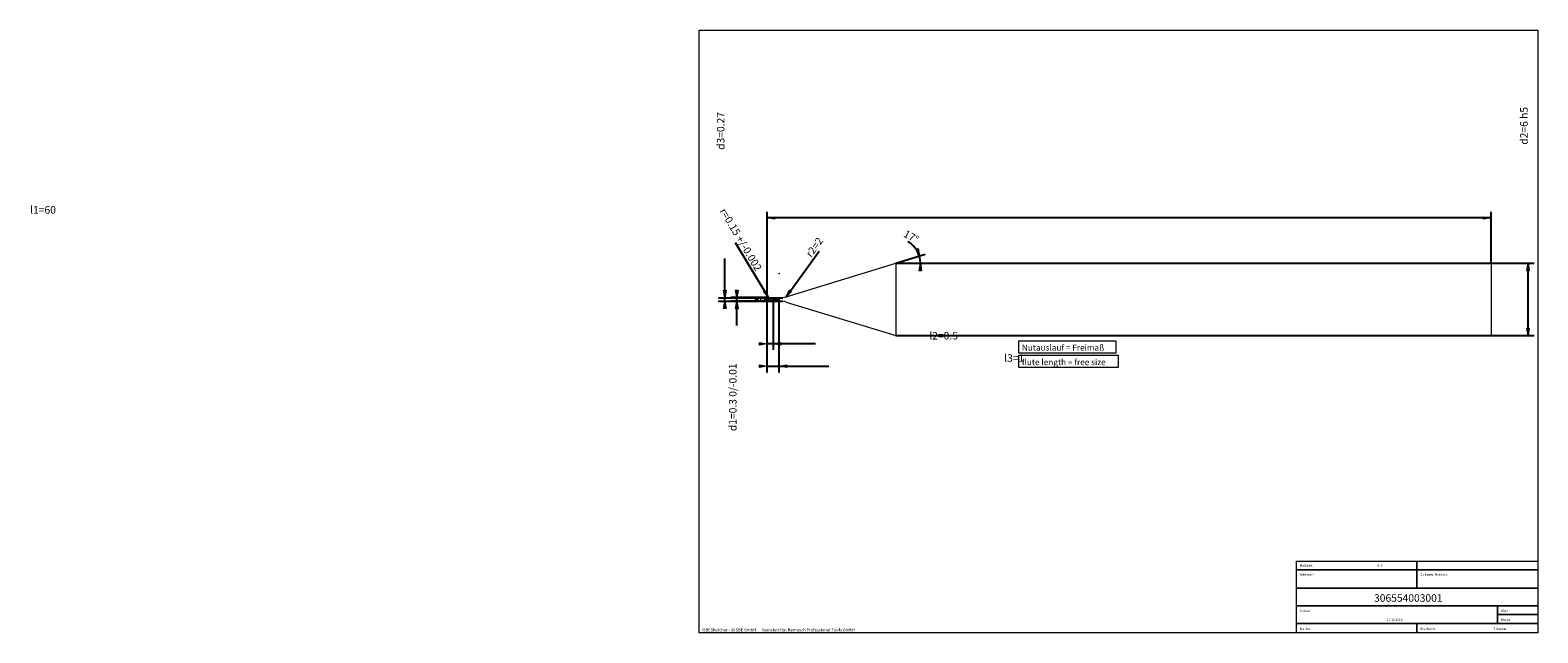
# Model space of a CAD drawing. Units: millimetres. Extents: x -356 to 143, y -100 to 100.
import ezdxf

# ---------------------------------------------------------------- set-up
doc = ezdxf.new("R2010")
doc.units = ezdxf.units.MM
doc.header["$MEASUREMENT"] = 0
doc.layers.get('0').update_dxf_attribs({"lineweight": 0})
for name, color, linetype, lineweight in [('Bemassung', 7, 'Continuous', 0), ('Geo', 7, 'Continuous', 0), ('Rahmen', 7, 'Continuous', 0), ('Text', 7, 'Continuous', 0)]:
    doc.layers.add(name, color=color, linetype=linetype, lineweight=lineweight)
doc.styles.get("Standard").update_dxf_attribs({"font": 'Arial'})
doc.dimstyles.new('BEM-ISBE', dxfattribs={"dimtxt": 2.5, "dimasz": 2.5, "dimexe": 1.25, "dimexo": 0.625, "dimtad": 1, "dimdec": 3, "dimzin": 0, "dimdsep": 46, "dimtxsty": 'Standard', "dimblk": 'VDDIM_DEFAULT', "dimcen": 0.09, "dimadec": 3, "dimazin": 0, "dimtol": 1, "dimtm": 1e-09, "dimtfac": 0.5, "dimtdec": 3, "dimtmove": 0, "dimatfit": 3, "dimfxl": 1, "dimtolj": 1, "dimtzin": 0, "dimarcsym": 0})

# ---------------------------------------------------------------- blocks, each defined once
blk = doc.blocks.new('VDDIM_DEFAULT')
at = {"linetype": 'Continuous'}
blk.add_hatch(color=0, dxfattribs=at).paths.add_polyline_path([(0, 0), (-1, -0.1665), (-1, 0.1665)], flags=0)
at = {"color": 0, "linetype": 'Continuous'}
blk.add_lwpolyline([(0, 0), (-1, -0.1665), (-1, 0.1665), (0, 0)], dxfattribs=at)
blk = doc.blocks.new('*D9')
at = {"layer": 'Bemassung', "color": 0, "lineweight": -2}
for p, q in [((-112.07, -6.12), (-112.07, 39.63)), ((-110.07, 10.09), (-110.07, -6.12)), ((-95.97, -4.12), (-112.07, -4.12))]:
    blk.add_line(p, q, dxfattribs=at)
at = {"layer": 'Bemassung', "color": 0}
for p in [(-110.07, 10.09), (-112.07, -6.12)]:
    blk.add_point(p, dxfattribs=at)
at = {"layer": 'Bemassung', "color": 0, "lineweight": -2, "xscale": 2.5, "yscale": 2.5, "zscale": 2.5}
blk.add_blockref('VDDIM_DEFAULT', (-112.07, -4.12), dxfattribs=at)
at = {"layer": 'Bemassung', "color": 0, "lineweight": -2, "xscale": 2.5, "yscale": 2.5, "zscale": 2.5, "rotation": 180}
blk.add_blockref('VDDIM_DEFAULT', (-110.07, -4.12), dxfattribs=at)
at = {"layer": 'Bemassung', "color": 0, "insert": (-53.55, -3.45), "char_height": 2.5, "attachment_point": 8}
blk.add_mtext('l2=0.5', dxfattribs=at)
blk = doc.blocks.new('*D10')
at = {"layer": 'Bemassung', "color": 0, "lineweight": -2}
for p, q in [((-112.07, -6.12), (-112.07, 39.63)), ((127.93, 37.63), (-112.07, 37.63)), ((127.93, 22.63), (127.93, 39.63))]:
    blk.add_line(p, q, dxfattribs=at)
at = {"layer": 'Bemassung', "color": 0}
for p in [(127.93, 22.63), (-112.07, -6.12)]:
    blk.add_point(p, dxfattribs=at)
at = {"layer": 'Bemassung', "color": 0, "lineweight": -2, "xscale": 2.5, "yscale": 2.5, "zscale": 2.5, "rotation": 180}
blk.add_blockref('VDDIM_DEFAULT', (-112.07, 37.63), dxfattribs=at)
at = {"layer": 'Bemassung', "color": 0, "lineweight": -2, "xscale": 2.5, "yscale": 2.5, "zscale": 2.5}
blk.add_blockref('VDDIM_DEFAULT', (127.93, 37.63), dxfattribs=at)
at = {"layer": 'Bemassung', "color": 0, "insert": (-352.07, 38.3), "char_height": 2.5, "attachment_point": 8}
blk.add_mtext('l1=60', dxfattribs=at)
blk = doc.blocks.new('*D11')
at = {"layer": 'Bemassung', "color": 0, "lineweight": -2}
for p, q in [((-112.07, -13.49), (-112.07, 10.63)), ((-108.07, -13.49), (-108.07, 10.09)), ((-112.07, -11.49), (-91.58, -11.49))]:
    blk.add_line(p, q, dxfattribs=at)
at = {"layer": 'Bemassung', "color": 0}
for p in [(-112.07, -13.49), (-108.07, -13.49)]:
    blk.add_point(p, dxfattribs=at)
at = {"layer": 'Bemassung', "color": 0, "lineweight": -2, "xscale": 2.5, "yscale": 2.5, "zscale": 2.5}
blk.add_blockref('VDDIM_DEFAULT', (-112.07, -11.49), dxfattribs=at)
at = {"layer": 'Bemassung', "color": 0, "lineweight": -2, "xscale": 2.5, "yscale": 2.5, "zscale": 2.5, "rotation": 180}
blk.add_blockref('VDDIM_DEFAULT', (-108.07, -11.49), dxfattribs=at)
at = {"layer": 'Bemassung', "color": 0, "insert": (-30.13, -10.83), "char_height": 2.5, "attachment_point": 8}
blk.add_mtext('l3=1', dxfattribs=at)
blk = doc.blocks.new('*D8')
at = {"layer": 'Bemassung', "color": 0, "lineweight": -2}
for q in [(-59.67, 25.6), (-59.22, 22.63)]:
    blk.add_line((-69.39, 22.63), q, dxfattribs=at)
blk.add_arc((-69.39, 22.63), 8.16, 0, 60.4233, dxfattribs=at)
at = {"layer": 'Bemassung', "color": 0}
for p in [(-61.58, 25.02), (-69.39, 22.63), (-61.31, 23.84), (-61.22, 22.63)]:
    blk.add_point(p, dxfattribs=at)
at = {"layer": 'Bemassung', "color": 0, "lineweight": -2, "xscale": 2.5, "yscale": 2.5, "zscale": 2.5}
for p, rotation in [((-61.58, 25.02), 287.35089327846), ((-61.22, 22.63), 89.6491067215368)]:
    blk.add_blockref('VDDIM_DEFAULT', p, dxfattribs=dict(at, rotation=rotation))
at = {"layer": 'Bemassung', "color": 0, "insert": (-65.29, 29.69), "char_height": 2.5, "attachment_point": 8, "rotation": 330.5725}
blk.add_mtext('17°', dxfattribs=at)
blk = doc.blocks.new('*D4')
at = {"layer": 'Bemassung', "color": 0, "lineweight": -2}
blk.add_line((-111.63, 11.21), (-122.5, 29.4), dxfattribs=at)
at = {"layer": 'Bemassung', "color": 0}
for p in [(-111.63, 11.21), (-111.47, 10.63)]:
    blk.add_point(p, dxfattribs=at)
at = {"layer": 'Bemassung', "color": 0, "lineweight": -2, "xscale": 2.5, "yscale": 2.5, "zscale": 2.5, "rotation": 300.870010434649}
blk.add_blockref('VDDIM_DEFAULT', (-111.63, 11.21), dxfattribs=at)
at = {"layer": 'Bemassung', "color": 0, "insert": (-122.52, 29.43), "char_height": 2.5, "attachment_point": 8, "rotation": 300.87}
blk.add_mtext('r=0.15 +/-0.002', dxfattribs=at)
blk = doc.blocks.new('*D6')
at = {"layer": 'Bemassung', "color": 0, "lineweight": -2}
blk.add_line((-105.73, 11.52), (-94.79, 26.65), dxfattribs=at)
at = {"layer": 'Bemassung', "color": 0}
for p in [(-108.07, 19.17), (-105.73, 11.52)]:
    blk.add_point(p, dxfattribs=at)
at = {"layer": 'Bemassung', "color": 0, "lineweight": -2, "xscale": 2.5, "yscale": 2.5, "zscale": 2.5, "rotation": 234.14438972122}
blk.add_blockref('VDDIM_DEFAULT', (-105.73, 11.52), dxfattribs=at)
at = {"layer": 'Bemassung', "color": 0, "insert": (-94.72, 26.75), "char_height": 2.5, "attachment_point": 8, "rotation": 54.1444}
blk.add_mtext('r2=2', dxfattribs=at)
blk = doc.blocks.new('*D3')
at = {"layer": 'Bemassung', "color": 0, "lineweight": -2}
for p, q in [((-111.47, 11.23), (-124.07, 11.23)), ((-111.47, 10.03), (-124.07, 10.03)), ((-122.07, 2), (-122.07, 11.23))]:
    blk.add_line(p, q, dxfattribs=at)
at = {"layer": 'Bemassung', "color": 0}
for p in [(-111.47, 11.23), (-111.47, 10.03)]:
    blk.add_point(p, dxfattribs=at)
at = {"layer": 'Bemassung', "color": 0, "lineweight": -2, "xscale": 2.5, "yscale": 2.5, "zscale": 2.5}
for p, rotation in [((-122.07, 11.23), 270), ((-122.07, 10.03), 90)]:
    blk.add_blockref('VDDIM_DEFAULT', p, dxfattribs=dict(at, rotation=rotation))
at = {"layer": 'Bemassung', "color": 0, "insert": (-121.4, -21.83), "char_height": 2.5, "attachment_point": 8, "rotation": 90}
blk.add_mtext('d1=0.3 0/-0.01', dxfattribs=at)
blk = doc.blocks.new('*D5')
at = {"layer": 'Bemassung', "color": 0, "lineweight": -2}
for p, q in [((-126.07, 10.09), (-126.07, 24.15)), ((-128.07, 11.17), (-106.87, 11.17)), ((-128.07, 10.09), (-106.87, 10.09))]:
    blk.add_line(p, q, dxfattribs=at)
at = {"layer": 'Bemassung', "color": 0}
for p in [(-128.07, 11.17), (-128.07, 10.09)]:
    blk.add_point(p, dxfattribs=at)
at = {"layer": 'Bemassung', "color": 0, "lineweight": -2, "xscale": 2.5, "yscale": 2.5, "zscale": 2.5}
for p, rotation in [((-126.07, 11.17), 270), ((-126.07, 10.09), 90)]:
    blk.add_blockref('VDDIM_DEFAULT', p, dxfattribs=dict(at, rotation=rotation))
at = {"layer": 'Bemassung', "color": 0, "insert": (-125.4, 66.5), "char_height": 2.5, "attachment_point": 8, "rotation": 90}
blk.add_mtext('d3=0.27', dxfattribs=at)
blk = doc.blocks.new('*D7')
at = {"layer": 'Bemassung', "color": 0, "lineweight": -2}
for p, q in [((-69.39, 22.63), (142.18, 22.63)), ((140.18, -1.37), (140.18, 22.63)), ((-69.39, -1.37), (142.18, -1.37))]:
    blk.add_line(p, q, dxfattribs=at)
at = {"layer": 'Bemassung', "color": 0}
for p in [(-69.39, 22.63), (-69.39, -1.37)]:
    blk.add_point(p, dxfattribs=at)
at = {"layer": 'Bemassung', "color": 0, "lineweight": -2, "xscale": 2.5, "yscale": 2.5, "zscale": 2.5}
for p, rotation in [((140.18, 22.63), 90), ((140.18, -1.37), 270)]:
    blk.add_blockref('VDDIM_DEFAULT', p, dxfattribs=dict(at, rotation=rotation))
at = {"layer": 'Bemassung', "color": 0, "insert": (140.85, 68.2), "char_height": 2.5, "attachment_point": 8, "rotation": 90}
blk.add_mtext('d2=6 h5', dxfattribs=at)

msp = doc.modelspace()

# ---------------------------------------------------------------- linework, layer by layer
at = {"layer": 'Geo'}
for p, q in [((-105.7267, 11.5213), (-69.3861, 22.6317)), ((-69.3861, 22.6317), (127.9339, 22.6317)), ((-69.3861, 22.6317), (-69.3861, -1.3683)), ((127.9339, 22.6317), (127.9339, 10.6317)), ((127.9339, 22.6317), (127.9339, -1.3683)), ((-116.0661, 10.6317), (-114.8661, 10.6317)), ((-114.3561, 10.6317), (-114.0161, 10.6317)), ((-113.1661, 10.6317), (-111.4661, 10.6317)), ((-112.0661, 10.6317), (-112.0661, 10.6317)), ((-112.0661, 10.6317), (-112.0661, 10.6317)), ((-111.6661, 11.1974), (-111.6661, 11.1542, 0.2169)), ((-111.6661, 11.1542, 0.2169), (-111.6661, 11.1974)), ((-111.6661, 11.1974), (-111.6661, 11.1219, 0.2674)), ((-111.6661, 11.1542, 0.2169), (-111.2661, 11.0626, 0.4176)), ((-111.6661, 11.1219, 0.2674), (-111.2661, 11.0139, 0.4528)), ((-111.6661, 11.0373, 0.3943), (-111.6661, 10.066)), ((-111.6661, 10.066), (-111.6661, 11.0373, 0.3943)), ((-111.6661, 11.0373, 0.3943), (-111.2661, 10.8937, 0.5398)), ((-111.6661, 10.9887, 0.4294), (-111.6661, 10.066)), ((-111.4661, 11.2317), (-110.0661, 11.2317)), ((-111.4661, 11.2317), (-111.4661, 10.0317)), ((-111.4661, 10.0317), (-110.0661, 10.0317)), ((-111.2661, 11.0626, 0.4176), (-110.8661, 10.8742, 0.5488)), ((-111.2661, 11.0139, 0.4528), (-110.8661, 10.816, 0.5632)), ((-111.2661, 10.8937, 0.5398), (-110.8661, 10.6719, 0.5987)), ((-110.9561, 10.6317), (-110.6161, 10.6317)), ((-110.8661, 10.8742, 0.5488), (-110.4661, 10.6504, 0.5997)), ((-110.8661, 10.816, 0.5632), (-110.4661, 10.5911, 0.5911)), ((-110.8661, 10.6719, 0.5987), (-110.4661, 10.4442, 0.5699)), ((-110.4661, 10.6504, 0.5997), (-110.0661, 10.4239, 0.5629)), ((-110.4661, 10.5911, 0.5911), (-110.0661, 10.3721, 0.5326)), ((-110.4661, 10.4442, 0.5699), (-110.0661, 10.2439, 0.4578)), ((-110.0661, 11.2317), (-110.0661, 11.1717)), ((-110.0661, 11.2317), (-110.0661, 10.0317)), ((-110.0661, 11.1717), (-108.0657, 11.1717)), ((-110.0661, 11.1717), (-110.0661, 10.0917)), ((-110.0661, 10.4368, 0.5036), (-109.6661, 10.8092, 0.51)), ((-110.0661, 10.4239, 0.5629), (-110.0661, 10.4368, 0.5036)), ((-110.0661, 10.3721, 0.5326), (-110.0661, 10.3854, 0.4725)), ((-110.0661, 10.2439, 0.4578), (-110.0661, 10.2551, 0.387)), ((-109.8934, 10.0917), (-110.0661, 10.2551, 0.387)), ((-110.0661, 10.0317), (-110.0661, 10.0917)), ((-110.0661, 10.0917), (-108.0657, 10.0917)), ((-109.6661, 10.8104, 0.5096), (-109.8934, 11.1717)), ((-109.7661, 10.6317), (-108.0661, 10.6317)), ((-109.6661, 10.8092, 0.51), (-109.6661, 10.8104, 0.5096)), ((-108.0657, 11.1717), (-108.0657, 10.0917)), ((-108.0657, 11.1717), (-108.0657, 10.0917)), ((-105.7267, 9.7422), (-69.3861, -1.3683)), ((-69.3861, -1.3683), (127.9339, -1.3683))]:
    msp.add_line(p, q, dxfattribs=at)
for centre, radius, start, end in [((-111.4661, 10.6317), 0.6, 90, 180), ((-111.4661, 10.6317), 0.6, 180, 270), ((-108.0657, 19.1717), 8, 270, 287), ((-108.0657, 2.0917), 8, 73, 90)]:
    msp.add_arc(centre, radius, start, end, dxfattribs=at)
at = {"layer": 'Rahmen'}
for points in [[(-134.5949, 99.927), (143.4351, 99.927), (143.4351, -99.9471), (-134.5949, -99.9471)], [(-28.6177, -3.1217), (3.5965, -3.1217), (3.5965, -7.1484), (-28.6177, -7.1484)], [(-28.6177, -7.8806), (4.3286, -7.8806), (4.3286, -11.9073), (-28.6177, -11.9073)], [(63.4489, -76.1526), (103.3505, -76.1526), (103.3505, -79.0812), (63.4489, -79.0812)], [(63.4489, -79.0812), (103.3505, -79.0812), (103.3505, -85.1213), (63.4489, -85.1213)], [(103.3505, -76.1526), (143.4351, -76.1526), (143.4351, -79.0812), (103.3505, -79.0812)], [(103.3505, -79.0812), (143.4351, -79.0812), (143.4351, -85.1213), (103.3505, -85.1213)], [(63.4489, -85.1213), (143.4351, -85.1213), (143.4351, -90.9784), (63.4489, -90.9784)], [(63.4489, -90.9784), (130.0736, -90.9784), (130.0736, -96.8355), (63.4489, -96.8355)], [(130.0736, -90.9784), (143.4351, -90.9784), (143.4351, -93.907), (130.0736, -93.907)], [(130.0736, -93.907), (143.4351, -93.907), (143.4351, -96.8355), (130.0736, -96.8355)], [(63.4489, -96.8355), (103.3505, -96.8355), (103.3505, -99.9471), (63.4489, -99.9471)], [(103.3505, -96.8355), (143.4351, -96.8355), (143.4351, -99.9471), (103.3505, -99.9471)]]:
    msp.add_lwpolyline(points, close=True, dxfattribs=at)

# ---------------------------------------------------------------- texts
at = {"layer": 'Text'}
for s, height, p in [('Nutauslauf = Freimaß', 2, (-27.5975, -6.3428)), ('flute length = free size', 2, (-27.5975, -11.1701)), ('Maßstab:', 0.75, (64.5, -77.9821)), ('4 : 1', 0.75, (90.1272, -77.9821)), ('Werkstoff:', 0.75, (64.5, -80.9821)), ('Zu bearb. Material:', 0.75, (104.5, -80.9821)), ('306554003001', 2.5, (89.1318, -89.6376)), ('Datum:', 0.75, (64.5, -92.9821)), ('Blatt', 0.75, (131.1667, -92.9821)), ('ISBESketcher - ©ISBE GmbH      lizensiert für: Karnasch Professional Tools GmbH', 1, (-133.6797, -99.4471)), ('Ers. für:', 0.75, (64.5, -98.9821)), ('17.10.2016', 0.75, (93.4472, -95.9821)), ('Ers. durch:', 0.75, (104.5, -98.9821)), ('T.Wacker', 0.75, (128.663, -98.9821)), ('Blätter', 0.75, (131.1667, -95.9821))]:
    msp.add_text(s, height=height, dxfattribs=at).set_placement(p)

# ---------------------------------------------------------------- dimensions: what is measured, and where the dimension line sits
at = {"layer": 'Bemassung'}
for base, p1, p2, text, picture, middle in [((-126.0661, 11.1717), (-128.0661, 10.0917), (-128.0661, 11.1717), 'd3=0.27', '*D5', (-125.3994, 66.4958)), ((140.1841, 22.6317), (-69.3861, -1.3683), (-69.3861, 22.6317), 'd2=6 h5', '*D7', (140.8508, 68.2031)), ((-122.0661, 11.2317), (-111.4661, 10.0317), (-111.4661, 11.2317), 'd1=0.3 0/-0.01', '*D3', (-121.3994, -21.8337))]:
    dim = msp.add_linear_dim(base=base, p1=p1, p2=p2, angle=90, text=text, dimstyle='BEM-ISBE', override={"dimgap": 0.625, "dimlfac": 0.25, "dimzin": 8, "dimtol": 0, "dimlim": 0, "dimtzin": 8}, dxfattribs=at)
    dim.commit()
    dim.dimension.update_dxf_attribs({"geometry": picture, "text_midpoint": middle})
for base, p1, p2, text, picture, middle in [((-112.0661, 37.6317), (127.9339, 22.6317), (-112.0661, -6.1183), 'l1=60', '*D10', (-352.0661, 38.2984)), ((-112.0661, -4.1183), (-110.0661, 10.0917), (-112.0661, -6.1183), 'l2=0.5', '*D9', (-53.5514, -3.4516)), ((-108.0657, -11.4919), (-112.0661, -13.4919), (-108.0657, -13.4919), 'l3=1', '*D11', (-30.1286, -10.8252))]:
    dim = msp.add_linear_dim(base=base, p1=p1, p2=p2, text=text, dimstyle='BEM-ISBE', override={"dimgap": 0.625, "dimlfac": 0.25, "dimzin": 8, "dimtol": 0, "dimlim": 0, "dimtzin": 8}, dxfattribs=at)
    dim.commit()
    dim.dimension.update_dxf_attribs({"geometry": picture, "text_midpoint": middle})
for center, mpoint, text, picture, middle in [((-111.4661, 10.6317), (-111.6258, 11.2101), 'r=0.15 +/-0.002', '*D4', (-122.5169, 29.4295)), ((-108.0657, 19.1717), (-105.7267, 11.5213), 'r2=2', '*D6', (-94.7175, 26.7547))]:
    dim = msp.add_radius_dim(center=center, mpoint=mpoint, text=text, dimstyle='BEM-ISBE', override={"dimgap": 0.625, "dimlfac": 0.25, "dimzin": 8, "dimtol": 0, "dimlim": 0, "dimtzin": 8}, dxfattribs=at)
    dim.commit()
    dim.dimension.update_dxf_attribs({"geometry": picture, "text_midpoint": middle, "dimtype": 164})
dim = msp.add_angular_dim_2l(base=(-61.3115, 23.8385), line1=((-69.3861, 22.6317), (-65.3563, 29.7322)), line2=((-61.2218, 22.6317), (-69.3861, 22.6317)), text='17°', dimstyle='BEM-ISBE', override={"dimgap": 0.625, "dimazin": 2, "dimtol": 0, "dimlim": 0, "dimtzin": 8}, dxfattribs=at)
dim.commit()
dim.dimension.update_dxf_attribs({"geometry": '*D8', "text_midpoint": (-65.2852, 29.6914)})

doc.saveas('drawing.dxf')
